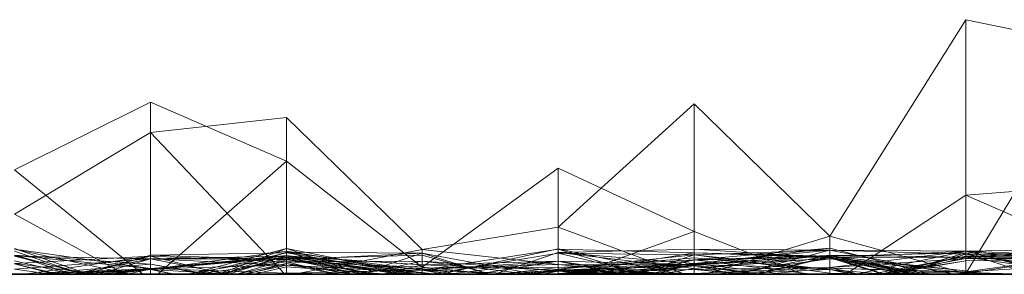
# Model space of a CAD drawing. Units: metres. Extents: x -0.16 to 0.24, y 0.007 to 0.407.
# Drawn here: x -0.134 to -0.096, y 0.007 to 0.017 of the extents above; entities that cross this region are included whole.
import ezdxf

# ---------------------------------------------------------------- set-up
doc = ezdxf.new("R2010")
doc.units = ezdxf.units.M
doc.linetypes.add('AUSGEZOGEN', pattern=[0])
doc.layers.add('Standard', color=7, linetype='AUSGEZOGEN', lineweight=13)

# ---------------------------------------------------------------- blocks, each defined once
blk = doc.blocks.new('COMPLEXOBJECT_0')
at = {"layer": 'Standard', "color": 7, "linetype": 'AUSGEZOGEN', "lineweight": 13, "transparency": 33554687}
for p, q in [((0.231406, 0.067241), (0.230327, 0.062069)), ((0.231406, 0.067241), (0.239975, 0.062069)), ((0.236992, 0.062069), (0.236603, 0.067241)), ((0.239272, 0.067241), (0.236992, 0.062069)), ((0.239003, 0.067241), (0.239354, 0.062069)), ((0.239029, 0.067241), (0.239117, 0.062069)), ((0.239342, 0.067241), (0.239117, 0.062069)), ((0.239677, 0.067241), (0.239121, 0.062069)), ((0.239153, 0.067241), (0.239975, 0.062069)), ((0.239189, 0.067241), (0.239911, 0.062069)), ((0.239266, 0.067241), (0.23919, 0.062069)), ((0.239352, 0.067241), (0.239237, 0.062069)), ((0.239272, 0.067241), (0.239317, 0.062069)), ((0.239419, 0.067241), (0.239317, 0.062069)), ((0.239342, 0.067241), (0.239397, 0.062069)), ((0.239677, 0.067241), (0.239354, 0.062069)), ((0.239419, 0.067241), (0.239397, 0.062069)), ((0.239419, 0.067241), (0.239491, 0.062069)), ((0.239598, 0.067241), (0.239911, 0.062069)), ((0.24, 0.067241), (0.24, 0.062328)), ((0.24, 0.067241), (0.24, 0.063421)), ((0.24, 0.066485), (0.239237, 0.062069)), ((0.24, 0.066681), (0.239354, 0.062069)), ((0.24, 0.062069), (0.24, 0.066681)), ((0.24, 0.062069), (0.24, 0.066485)), ((0.24, 0.065876), (0.239121, 0.062069)), ((0.24, 0.065946), (0.24, 0.062069)), ((0.24, 0.062069), (0.24, 0.065946)), ((0.24, 0.065876), (0.24, 0.062069)), ((0.24, 0.062069), (0.24, 0.065708)), ((0.24, 0.06548), (0.239117, 0.062069)), ((0.24, 0.065044), (0.24, 0.062069)), ((0.24, 0.064517), (0.23919, 0.062069)), ((0.24, 0.062069), (0.24, 0.064614)), ((0.24, 0.0627), (0.24, 0.064517)), ((0.24, 0.064513), (0.24, 0.062069)), ((0.24, 0.064413), (0.239935, 0.062069)), ((0.24, 0.063135), (0.24, 0.064413)), ((0.24, 0.064413), (0.24, 0.062069)), ((0.24, 0.063421), (0.239911, 0.062069)), ((0.24, 0.063421), (0.24, 0.063135)), ((0.24, 0.063135), (0.239935, 0.062069)), ((0.24, 0.062807), (0.239875, 0.062069)), ((0.24, 0.0627), (0.239875, 0.062069)), ((0.24, 0.062069), (0.24, 0.062807)), ((0.24, 0.062807), (0.24, 0.0627)), ((0.24, 0.062328), (0.239975, 0.062069)), ((0.24, 0.062328), (0.24, 0.062069)), ((0.230327, 0.062069), (0.238546, 0.056897)), ((0.230327, 0.062069), (0.239975, 0.062069)), ((0.24, 0.0575), (0.236992, 0.062069)), ((0.239317, 0.062069), (0.236992, 0.062069)), ((0.239975, 0.062069), (0.238546, 0.056897)), ((0.239121, 0.062069), (0.239082, 0.056897)), ((0.239237, 0.062069), (0.239089, 0.056897)), ((0.24, 0.062069), (0.239117, 0.062069)), ((0.239117, 0.062069), (0.239744, 0.056897)), ((0.239117, 0.062069), (0.239397, 0.062069)), ((0.239121, 0.062069), (0.239376, 0.056897)), ((0.24, 0.062069), (0.239121, 0.062069)), ((0.239121, 0.062069), (0.24, 0.057897)), ((0.239121, 0.062069), (0.24, 0.062069)), ((0.23919, 0.062069), (0.239308, 0.056897)), ((0.239875, 0.062069), (0.23919, 0.062069)), ((0.23919, 0.062069), (0.24, 0.059271)), ((0.23919, 0.062069), (0.24, 0.062069)), ((0.24, 0.062069), (0.239237, 0.062069)), ((0.239237, 0.062069), (0.24, 0.059504)), ((0.239237, 0.062069), (0.24, 0.062069)), ((0.239354, 0.062069), (0.239277, 0.056897)), ((0.239875, 0.062069), (0.239308, 0.056897)), ((0.239491, 0.062069), (0.239317, 0.062069)), ((0.239317, 0.062069), (0.24, 0.058481)), ((0.239317, 0.062069), (0.24, 0.0588)), ((0.239354, 0.062069), (0.24, 0.059422)), ((0.24, 0.062069), (0.239354, 0.062069)), ((0.239354, 0.062069), (0.239376, 0.056897)), ((0.239354, 0.062069), (0.24, 0.062069)), ((0.239875, 0.062069), (0.239374, 0.056897)), ((0.239397, 0.062069), (0.239744, 0.056897)), ((0.239397, 0.062069), (0.24, 0.058853)), ((0.239397, 0.062069), (0.239491, 0.062069)), ((0.239935, 0.062069), (0.239411, 0.056897)), ((0.239491, 0.062069), (0.24, 0.059065)), ((0.239491, 0.062069), (0.24, 0.059061)), ((0.239491, 0.062069), (0.24, 0.058822)), ((0.239911, 0.062069), (0.239766, 0.056897)), ((0.239935, 0.062069), (0.239766, 0.056897)), ((0.24, 0.062069), (0.239875, 0.062069)), ((0.239911, 0.062069), (0.24, 0.057929)), ((0.24, 0.062069), (0.239911, 0.062069)), ((0.239911, 0.062069), (0.239935, 0.062069)), ((0.239935, 0.062069), (0.24, 0.061575)), ((0.239935, 0.062069), (0.24, 0.062069)), ((0.239975, 0.062069), (0.24, 0.061737)), ((0.239975, 0.062069), (0.24, 0.062069)), ((0.24, 0.062069), (0.24, 0.061737)), ((0.24, 0.05967), (0.24, 0.062069)), ((0.24, 0.062069), (0.24, 0.059271)), ((0.24, 0.061619), (0.24, 0.062069)), ((0.24, 0.062069), (0.24, 0.059504)), ((0.24, 0.057929), (0.24, 0.062069)), ((0.24, 0.062069), (0.24, 0.061575)), ((0.24, 0.059422), (0.24, 0.062069)), ((0.24, 0.062069), (0.24, 0.058923)), ((0.24, 0.058923), (0.24, 0.062069)), ((0.24, 0.062069), (0.24, 0.057897)), ((0.24, 0.058003), (0.24, 0.062069)), ((0.24, 0.061619), (0.239089, 0.056897)), ((0.24, 0.061737), (0.24, 0.056897)), ((0.24, 0.058702), (0.24, 0.061619)), ((0.24, 0.061575), (0.24, 0.056897)), ((0.24, 0.060748), (0.239012, 0.056897)), ((0.24, 0.056897), (0.24, 0.060748)), ((0.24, 0.060748), (0.24, 0.060394)), ((0.24, 0.060634), (0.239292, 0.056897)), ((0.24, 0.060394), (0.239292, 0.056897)), ((0.24, 0.056897), (0.24, 0.060634)), ((0.24, 0.060634), (0.24, 0.056897)), ((0.24, 0.060394), (0.24, 0.060187)), ((0.24, 0.060187), (0.239292, 0.056897)), ((0.24, 0.060112), (0.239335, 0.056897)), ((0.24, 0.060187), (0.24, 0.060112)), ((0.24, 0.060112), (0.24, 0.058967)), ((0.24, 0.059748), (0.239335, 0.056897)), ((0.24, 0.05967), (0.239374, 0.056897)), ((0.24, 0.058967), (0.24, 0.059748)), ((0.24, 0.059748), (0.24, 0.05967)), ((0.24, 0.059504), (0.24, 0.056897)), ((0.24, 0.056897), (0.24, 0.059422)), ((0.24, 0.059271), (0.24, 0.056897)), ((0.24, 0.058967), (0.239335, 0.056897)), ((0.24, 0.058923), (0.239376, 0.056897)), ((0.24, 0.058938), (0.239825, 0.056897)), ((0.24, 0.059065), (0.24, 0.058853)), ((0.24, 0.059061), (0.24, 0.059065)), ((0.24, 0.058822), (0.24, 0.059061)), ((0.24, 0.057709), (0.24, 0.058938)), ((0.24, 0.058938), (0.24, 0.057662)), ((0.24, 0.058853), (0.24, 0.056897)), ((0.24, 0.058702), (0.239953, 0.056897)), ((0.24, 0.058481), (0.24, 0.058822)), ((0.24, 0.0588), (0.24, 0.058481)), ((0.24, 0.0575), (0.24, 0.0588)), ((0.24, 0.057662), (0.24, 0.058702)), ((0.24, 0.058003), (0.239744, 0.056897)), ((0.24, 0.057983), (0.239825, 0.056897)), ((0.24, 0.056897), (0.24, 0.058003)), ((0.24, 0.056996), (0.24, 0.057983)), ((0.24, 0.057983), (0.24, 0.057709)), ((0.24, 0.056897), (0.24, 0.057929)), ((0.24, 0.057897), (0.24, 0.056897)), ((0.24, 0.057709), (0.239825, 0.056897)), ((0.24, 0.057662), (0.239953, 0.056897)), ((0.24, 0.055881), (0.24, 0.0575)), ((0.24, 0.056996), (0.239987, 0.056897)), ((0.24, 0.056897), (0.24, 0.056996)), ((0.238546, 0.056897), (0.233521, 0.051724)), ((0.238546, 0.056897), (0.24, 0.05215)), ((0.238546, 0.056897), (0.24, 0.056897)), ((0.239012, 0.056897), (0.23945, 0.051724)), ((0.24, 0.056897), (0.239012, 0.056897)), ((0.239012, 0.056897), (0.23962, 0.051724)), ((0.239012, 0.056897), (0.239292, 0.056897)), ((0.239376, 0.056897), (0.239047, 0.051724)), ((0.239082, 0.056897), (0.239047, 0.051724)), ((0.239376, 0.056897), (0.239082, 0.056897)), ((0.239082, 0.056897), (0.239594, 0.051724)), ((0.239082, 0.056897), (0.24, 0.056897)), ((0.239089, 0.056897), (0.239261, 0.051724)), ((0.239953, 0.056897), (0.239089, 0.056897)), ((0.239089, 0.056897), (0.24, 0.053387)), ((0.239089, 0.056897), (0.24, 0.056897)), ((0.239335, 0.056897), (0.239188, 0.051724)), ((0.239374, 0.056897), (0.239188, 0.051724)), ((0.239308, 0.056897), (0.239188, 0.051724)), ((0.239825, 0.056897), (0.239261, 0.051724)), ((0.239953, 0.056897), (0.239261, 0.051724)), ((0.24, 0.056897), (0.239277, 0.056897)), ((0.239277, 0.056897), (0.24, 0.053282)), ((0.239277, 0.056897), (0.239784, 0.051724)), ((0.239277, 0.056897), (0.239376, 0.056897)), ((0.24, 0.056897), (0.239292, 0.056897)), ((0.239292, 0.056897), (0.239645, 0.051724)), ((0.239292, 0.056897), (0.23945, 0.051724)), ((0.239292, 0.056897), (0.24, 0.056897)), ((0.239292, 0.056897), (0.23962, 0.051724)), ((0.239292, 0.056897), (0.239458, 0.051724)), ((0.239292, 0.056897), (0.239335, 0.056897)), ((0.239374, 0.056897), (0.239308, 0.056897)), ((0.239308, 0.056897), (0.24, 0.054092)), ((0.239308, 0.056897), (0.24, 0.056897)), ((0.239335, 0.056897), (0.239458, 0.051724)), ((0.239335, 0.056897), (0.24, 0.054158)), ((0.239335, 0.056897), (0.239374, 0.056897)), ((0.239825, 0.056897), (0.23937, 0.051724)), ((0.239376, 0.056897), (0.239784, 0.051724)), ((0.239766, 0.056897), (0.239411, 0.056897)), ((0.239411, 0.056897), (0.239627, 0.051724)), ((0.239411, 0.056897), (0.24, 0.052564)), ((0.239411, 0.056897), (0.24, 0.056897)), ((0.239766, 0.056897), (0.239627, 0.051724)), ((0.239744, 0.056897), (0.239815, 0.051724)), ((0.24, 0.056897), (0.239744, 0.056897)), ((0.239744, 0.056897), (0.239965, 0.051724)), ((0.239744, 0.056897), (0.24, 0.056897)), ((0.24, 0.056897), (0.239766, 0.056897)), ((0.239766, 0.056897), (0.24, 0.054504)), ((0.239825, 0.056897), (0.24, 0.05249)), ((0.239987, 0.056897), (0.239825, 0.056897)), ((0.239825, 0.056897), (0.239953, 0.056897)), ((0.239987, 0.056897), (0.24, 0.056685)), ((0.24, 0.056897), (0.239987, 0.056897)), ((0.239987, 0.056897), (0.24, 0.055352)), ((0.24, 0.056897), (0.24, 0.05215)), ((0.24, 0.054266), (0.24, 0.056897)), ((0.24, 0.056897), (0.24, 0.0562)), ((0.24, 0.0562), (0.24, 0.056897)), ((0.24, 0.056897), (0.24, 0.054092)), ((0.24, 0.056685), (0.24, 0.056897)), ((0.24, 0.056897), (0.24, 0.053387)), ((0.24, 0.054504), (0.24, 0.056897)), ((0.24, 0.056897), (0.24, 0.052564)), ((0.24, 0.053282), (0.24, 0.056897)), ((0.24, 0.056897), (0.24, 0.055128)), ((0.24, 0.053592), (0.24, 0.056897)), ((0.24, 0.056897), (0.24, 0.05218)), ((0.24, 0.055352), (0.24, 0.056685)), ((0.238372, 0.051724), (0.24, 0.055881)), ((0.24, 0.0562), (0.23945, 0.051724)), ((0.24, 0.051724), (0.24, 0.055881)), ((0.24, 0.055128), (0.239594, 0.051724)), ((0.24, 0.05249), (0.24, 0.055352)), ((0.24, 0.055128), (0.24, 0.054141)), ((0.24, 0.051724), (0.24, 0.054504)), ((0.24, 0.054266), (0.239645, 0.051724)), ((0.24, 0.054128), (0.239682, 0.051724)), ((0.24, 0.054141), (0.239815, 0.051724)), ((0.24, 0.051724), (0.24, 0.054266)), ((0.24, 0.054158), (0.24, 0.051724)), ((0.24, 0.051724), (0.24, 0.054158)), ((0.24, 0.054141), (0.24, 0.053592)), ((0.24, 0.051724), (0.24, 0.054128)), ((0.24, 0.054128), (0.24, 0.051724)), ((0.24, 0.054092), (0.24, 0.051724)), ((0.24, 0.053262), (0.239672, 0.051724)), ((0.24, 0.053592), (0.239815, 0.051724)), ((0.24, 0.053387), (0.24, 0.051724)), ((0.24, 0.051724), (0.24, 0.053282)), ((0.24, 0.051724), (0.24, 0.053262)), ((0.24, 0.053262), (0.24, 0.051724)), ((0.24, 0.052564), (0.24, 0.051724)), ((0.24, 0.051724), (0.24, 0.05249)), ((0.24, 0.05218), (0.239965, 0.051724)), ((0.24, 0.05218), (0.24, 0.051724)), ((0.24, 0.05215), (0.24, 0.051724)), ((0.233521, 0.051724), (0.238207, 0.046552)), ((0.233521, 0.051724), (0.24, 0.051724)), ((0.235964, 0.046552), (0.238372, 0.051724)), ((0.238372, 0.051724), (0.24, 0.047222)), ((0.24, 0.051724), (0.238372, 0.051724)), ((0.239188, 0.051724), (0.239046, 0.046552)), ((0.239784, 0.051724), (0.239047, 0.051724)), ((0.239047, 0.051724), (0.239174, 0.046552)), ((0.239047, 0.051724), (0.239594, 0.051724)), ((0.239784, 0.051724), (0.239174, 0.046552)), ((0.239594, 0.051724), (0.239174, 0.046552)), ((0.24, 0.051724), (0.239188, 0.051724)), ((0.239188, 0.051724), (0.24, 0.046763)), ((0.239188, 0.051724), (0.24, 0.051724)), ((0.239261, 0.051724), (0.239202, 0.046552)), ((0.239261, 0.051724), (0.239806, 0.046552)), ((0.23937, 0.051724), (0.239261, 0.051724)), ((0.239261, 0.051724), (0.24, 0.049519)), ((0.239261, 0.051724), (0.24, 0.051724)), ((0.24, 0.051724), (0.23937, 0.051724)), ((0.23937, 0.051724), (0.239806, 0.046552)), ((0.23945, 0.051724), (0.239747, 0.046552)), ((0.239645, 0.051724), (0.23945, 0.051724)), ((0.23945, 0.051724), (0.24, 0.049523)), ((0.23945, 0.051724), (0.23962, 0.051724)), ((0.23962, 0.051724), (0.239458, 0.051724)), ((0.239458, 0.051724), (0.24, 0.047548)), ((0.239458, 0.051724), (0.24, 0.051724)), ((0.239627, 0.051724), (0.239507, 0.046552)), ((0.239594, 0.051724), (0.239976, 0.046552)), ((0.239594, 0.051724), (0.239815, 0.051724)), ((0.23962, 0.051724), (0.24, 0.049971)), ((0.23962, 0.051724), (0.24, 0.050211)), ((0.23962, 0.051724), (0.24, 0.047865)), ((0.239645, 0.051724), (0.239624, 0.046552)), ((0.24, 0.051724), (0.239627, 0.051724)), ((0.239627, 0.051724), (0.239845, 0.046552)), ((0.239627, 0.051724), (0.24, 0.051724)), ((0.24, 0.051724), (0.239645, 0.051724)), ((0.239645, 0.051724), (0.239747, 0.046552)), ((0.24, 0.051724), (0.239672, 0.051724)), ((0.239672, 0.051724), (0.24, 0.048273)), ((0.239672, 0.051724), (0.24, 0.051724)), ((0.239682, 0.051724), (0.239851, 0.046552)), ((0.24, 0.051724), (0.239682, 0.051724)), ((0.239682, 0.051724), (0.24, 0.048129)), ((0.239682, 0.051724), (0.24, 0.048789)), ((0.239682, 0.051724), (0.24, 0.051724)), ((0.24, 0.051724), (0.239784, 0.051724)), ((0.239784, 0.051724), (0.24, 0.050419)), ((0.239815, 0.051724), (0.239976, 0.046552)), ((0.239815, 0.051724), (0.23984, 0.046552)), ((0.239815, 0.051724), (0.239965, 0.051724)), ((0.239965, 0.051724), (0.23984, 0.046552)), ((0.239965, 0.051724), (0.239851, 0.046552)), ((0.239965, 0.051724), (0.239967, 0.046552)), ((0.239965, 0.051724), (0.24, 0.051724)), ((0.24, 0.051724), (0.24, 0.051374)), ((0.24, 0.050394), (0.24, 0.051724)), ((0.24, 0.051724), (0.24, 0.047548)), ((0.24, 0.046763), (0.24, 0.051724)), ((0.24, 0.051724), (0.24, 0.04976)), ((0.24, 0.051024), (0.24, 0.051724)), ((0.24, 0.051724), (0.24, 0.049908)), ((0.24, 0.048273), (0.24, 0.051724)), ((0.24, 0.051724), (0.24, 0.048273)), ((0.24, 0.049888), (0.24, 0.051724)), ((0.24, 0.051724), (0.24, 0.049529)), ((0.24, 0.050419), (0.24, 0.051724)), ((0.24, 0.051724), (0.24, 0.047304)), ((0.24, 0.047304), (0.24, 0.051724)), ((0.24, 0.051724), (0.24, 0.048789)), ((0.24, 0.047222), (0.24, 0.051724)), ((0.24, 0.051374), (0.238207, 0.046552)), ((0.24, 0.051374), (0.24, 0.050394)), ((0.24, 0.051178), (0.239033, 0.046552)), ((0.24, 0.051024), (0.239806, 0.046552)), ((0.24, 0.049529), (0.24, 0.051178)), ((0.24, 0.051178), (0.24, 0.046552)), ((0.24, 0.050698), (0.24, 0.051024)), ((0.24, 0.050698), (0.239877, 0.046552)), ((0.24, 0.048043), (0.24, 0.050698)), ((0.24, 0.050394), (0.239624, 0.046552)), ((0.24, 0.046552), (0.24, 0.050419)), ((0.24, 0.049908), (0.239202, 0.046552)), ((0.24, 0.049888), (0.239507, 0.046552)), ((0.24, 0.050211), (0.24, 0.049971)), ((0.24, 0.047865), (0.24, 0.050211)), ((0.24, 0.049971), (0.24, 0.049523)), ((0.24, 0.049908), (0.24, 0.046552)), ((0.24, 0.046552), (0.24, 0.049888)), ((0.24, 0.04976), (0.239046, 0.046552)), ((0.24, 0.049757), (0.239506, 0.046552)), ((0.24, 0.049529), (0.239845, 0.046552)), ((0.24, 0.04976), (0.24, 0.048921)), ((0.24, 0.048921), (0.24, 0.049757)), ((0.24, 0.049757), (0.24, 0.048043)), ((0.24, 0.049523), (0.24, 0.046552)), ((0.24, 0.049519), (0.24, 0.046552)), ((0.24, 0.046552), (0.24, 0.049519)), ((0.24, 0.048921), (0.239506, 0.046552)), ((0.24, 0.048789), (0.24, 0.048129)), ((0.24, 0.048043), (0.239877, 0.046552)), ((0.24, 0.048129), (0.24, 0.046552)), ((0.24, 0.047548), (0.24, 0.047865)), ((0.24, 0.047304), (0.239851, 0.046552)), ((0.24, 0.046552), (0.24, 0.047222)), ((0.239726, 0.041379), (0.235964, 0.046552)), ((0.24, 0.046552), (0.235964, 0.046552)), ((0.238207, 0.046552), (0.239063, 0.041379)), ((0.238207, 0.046552), (0.239624, 0.046552)), ((0.239845, 0.046552), (0.239033, 0.046552)), ((0.239033, 0.046552), (0.24, 0.042074)), ((0.239033, 0.046552), (0.24, 0.046552)), ((0.24, 0.046552), (0.239046, 0.046552)), ((0.239046, 0.046552), (0.239849, 0.041379)), ((0.239046, 0.046552), (0.239506, 0.046552)), ((0.239624, 0.046552), (0.239063, 0.041379)), ((0.24, 0.046552), (0.239174, 0.046552)), ((0.239174, 0.046552), (0.24, 0.04413)), ((0.239174, 0.046552), (0.239976, 0.046552)), ((0.24, 0.046552), (0.239202, 0.046552)), ((0.239202, 0.046552), (0.24, 0.041686)), ((0.239202, 0.046552), (0.24, 0.046552)), ((0.239851, 0.046552), (0.239502, 0.041379)), ((0.239506, 0.046552), (0.239849, 0.041379)), ((0.239506, 0.046552), (0.24, 0.043449)), ((0.239506, 0.046552), (0.239877, 0.046552)), ((0.24, 0.046552), (0.239507, 0.046552)), ((0.239507, 0.046552), (0.24, 0.04235)), ((0.239507, 0.046552), (0.239639, 0.041379)), ((0.239507, 0.046552), (0.239845, 0.046552)), ((0.239624, 0.046552), (0.239771, 0.041379)), ((0.239624, 0.046552), (0.239747, 0.046552)), ((0.239845, 0.046552), (0.239639, 0.041379)), ((0.239747, 0.046552), (0.239771, 0.041379)), ((0.239747, 0.046552), (0.24, 0.044301)), ((0.239747, 0.046552), (0.24, 0.046552)), ((0.239877, 0.046552), (0.239806, 0.046552)), ((0.239806, 0.046552), (0.24, 0.044934)), ((0.239806, 0.046552), (0.24, 0.046552)), ((0.23984, 0.046552), (0.24, 0.045176)), ((0.239976, 0.046552), (0.23984, 0.046552)), ((0.23984, 0.046552), (0.24, 0.045533)), ((0.23984, 0.046552), (0.24, 0.045305)), ((0.23984, 0.046552), (0.239967, 0.046552)), ((0.239845, 0.046552), (0.24, 0.043924)), ((0.239967, 0.046552), (0.239851, 0.046552)), ((0.239851, 0.046552), (0.24, 0.04544)), ((0.239851, 0.046552), (0.24, 0.046552)), ((0.239877, 0.046552), (0.24, 0.045147)), ((0.239877, 0.046552), (0.24, 0.045948)), ((0.239877, 0.046552), (0.24, 0.045395)), ((0.239967, 0.046552), (0.24, 0.046236)), ((0.239967, 0.046552), (0.24, 0.046258)), ((0.239976, 0.046552), (0.24, 0.046424)), ((0.239976, 0.046552), (0.24, 0.046288)), ((0.24, 0.046552), (0.24, 0.046763)), ((0.24, 0.046552), (0.24, 0.044301)), ((0.24, 0.04559), (0.24, 0.046552)), ((0.24, 0.046552), (0.24, 0.044934)), ((0.24, 0.041686), (0.24, 0.046552)), ((0.24, 0.046552), (0.24, 0.041686)), ((0.24, 0.04235), (0.24, 0.046552)), ((0.24, 0.046552), (0.24, 0.042074)), ((0.24, 0.04413), (0.24, 0.046552)), ((0.24, 0.046552), (0.24, 0.04542)), ((0.24, 0.044122), (0.24, 0.046552)), ((0.24, 0.046424), (0.24, 0.04413)), ((0.24, 0.046288), (0.24, 0.046424)), ((0.24, 0.045176), (0.24, 0.046288)), ((0.24, 0.046258), (0.24, 0.046236)), ((0.24, 0.04544), (0.24, 0.046258)), ((0.24, 0.046236), (0.24, 0.045305)), ((0.24, 0.045948), (0.24, 0.045147)), ((0.24, 0.045395), (0.24, 0.045948)), ((0.24, 0.045676), (0.239197, 0.041379)), ((0.24, 0.04542), (0.239502, 0.041379)), ((0.24, 0.04559), (0.239849, 0.041379)), ((0.24, 0.044216), (0.24, 0.045676)), ((0.24, 0.045676), (0.24, 0.043952)), ((0.24, 0.041379), (0.24, 0.04559)), ((0.24, 0.045533), (0.24, 0.045176)), ((0.24, 0.045305), (0.24, 0.045533)), ((0.24, 0.041379), (0.24, 0.04544)), ((0.24, 0.04542), (0.24, 0.041379)), ((0.24, 0.044934), (0.24, 0.045395)), ((0.24, 0.045147), (0.24, 0.043449)), ((0.24, 0.044301), (0.24, 0.041379)), ((0.24, 0.043952), (0.239197, 0.041379)), ((0.24, 0.043944), (0.23927, 0.041379)), ((0.24, 0.044122), (0.239726, 0.041379)), ((0.24, 0.044216), (0.239801, 0.041379)), ((0.24, 0.041379), (0.24, 0.044216)), ((0.24, 0.041379), (0.24, 0.044122)), ((0.24, 0.043952), (0.24, 0.04224)), ((0.24, 0.041379), (0.24, 0.043944)), ((0.24, 0.043944), (0.24, 0.041379)), ((0.24, 0.043924), (0.24, 0.041379)), ((0.24, 0.042074), (0.24, 0.043924)), ((0.24, 0.043449), (0.24, 0.041379)), ((0.24, 0.042825), (0.239838, 0.041379)), ((0.24, 0.04224), (0.24, 0.042825)), ((0.24, 0.042825), (0.24, 0.041379)), ((0.24, 0.04224), (0.239838, 0.041379)), ((0.24, 0.041379), (0.24, 0.04235)), ((0.24, 0.041903), (0.239928, 0.041379)), ((0.24, 0.041803), (0.239928, 0.041379)), ((0.24, 0.041751), (0.239951, 0.041379)), ((0.24, 0.041803), (0.24, 0.041903)), ((0.24, 0.041903), (0.24, 0.041751)), ((0.24, 0.041379), (0.24, 0.041803)), ((0.24, 0.041751), (0.24, 0.041379)), ((0.239063, 0.041379), (0.234045, 0.036207)), ((0.235708, 0.036207), (0.239726, 0.041379)), ((0.239063, 0.041379), (0.24, 0.036507)), ((0.239063, 0.041379), (0.239771, 0.041379)), ((0.239951, 0.041379), (0.23912, 0.036207)), ((0.239197, 0.041379), (0.239156, 0.036207)), ((0.239838, 0.041379), (0.239156, 0.036207)), ((0.239197, 0.041379), (0.239447, 0.036207)), ((0.239801, 0.041379), (0.239197, 0.041379)), ((0.239197, 0.041379), (0.24, 0.038967)), ((0.239197, 0.041379), (0.239838, 0.041379)), ((0.24, 0.041379), (0.23927, 0.041379)), ((0.23927, 0.041379), (0.239409, 0.036207)), ((0.23927, 0.041379), (0.24, 0.041379)), ((0.239951, 0.041379), (0.23929, 0.036207)), ((0.239838, 0.041379), (0.239298, 0.036207)), ((0.239639, 0.041379), (0.239298, 0.036207)), ((0.239639, 0.041379), (0.239308, 0.036207)), ((0.239801, 0.041379), (0.239447, 0.036207)), ((0.24, 0.041379), (0.239502, 0.041379)), ((0.239502, 0.041379), (0.24, 0.039022)), ((0.239502, 0.041379), (0.239529, 0.036207)), ((0.239502, 0.041379), (0.24, 0.041379)), ((0.239726, 0.041379), (0.239529, 0.036207)), ((0.24, 0.041379), (0.239639, 0.041379)), ((0.239639, 0.041379), (0.24, 0.039891)), ((0.239639, 0.041379), (0.24, 0.041379)), ((0.239928, 0.041379), (0.23965, 0.036207)), ((0.239951, 0.041379), (0.23965, 0.036207)), ((0.24, 0.041379), (0.239726, 0.041379)), ((0.239771, 0.041379), (0.24, 0.037247)), ((0.239771, 0.041379), (0.24, 0.041379)), ((0.24, 0.041379), (0.239801, 0.041379)), ((0.239838, 0.041379), (0.24, 0.041379)), ((0.24, 0.041379), (0.239849, 0.041379)), ((0.239849, 0.041379), (0.239961, 0.036207)), ((0.239849, 0.041379), (0.24, 0.041379)), ((0.24, 0.041379), (0.239928, 0.041379)), ((0.239928, 0.041379), (0.239951, 0.041379)), ((0.239951, 0.041379), (0.24, 0.041379)), ((0.24, 0.041379), (0.24, 0.037247)), ((0.24, 0.039532), (0.24, 0.041379)), ((0.24, 0.041379), (0.24, 0.03906)), ((0.24, 0.039154), (0.24, 0.041379)), ((0.24, 0.041379), (0.24, 0.036753)), ((0.24, 0.040948), (0.24, 0.041379)), ((0.24, 0.041379), (0.24, 0.040658)), ((0.24, 0.040658), (0.24, 0.041379)), ((0.24, 0.041379), (0.24, 0.040458)), ((0.24, 0.039827), (0.24, 0.041379)), ((0.24, 0.041379), (0.24, 0.038711)), ((0.24, 0.039022), (0.24, 0.041379)), ((0.24, 0.041379), (0.24, 0.038113)), ((0.24, 0.038113), (0.24, 0.041379)), ((0.24, 0.041127), (0.239021, 0.036207)), ((0.24, 0.041077), (0.239188, 0.036207)), ((0.24, 0.041156), (0.239349, 0.036207)), ((0.24, 0.040948), (0.239447, 0.036207)), ((0.24, 0.036207), (0.24, 0.041156)), ((0.24, 0.041156), (0.24, 0.039154)), ((0.24, 0.0391), (0.24, 0.041127)), ((0.24, 0.041127), (0.24, 0.041077)), ((0.24, 0.041077), (0.24, 0.040948)), ((0.24, 0.040658), (0.239298, 0.036207)), ((0.24, 0.040458), (0.239308, 0.036207)), ((0.24, 0.040458), (0.24, 0.039827)), ((0.24, 0.039827), (0.23965, 0.036207)), ((0.24, 0.04005), (0.239716, 0.036207)), ((0.24, 0.036207), (0.24, 0.04005)), ((0.24, 0.04005), (0.24, 0.036207)), ((0.24, 0.039891), (0.24, 0.036207)), ((0.24, 0.036207), (0.24, 0.039891)), ((0.24, 0.039606), (0.239369, 0.036207)), ((0.24, 0.039532), (0.239409, 0.036207)), ((0.24, 0.036753), (0.24, 0.039606)), ((0.24, 0.039606), (0.24, 0.036207)), ((0.24, 0.036207), (0.24, 0.039532)), ((0.24, 0.0391), (0.239021, 0.036207)), ((0.24, 0.03906), (0.239409, 0.036207)), ((0.24, 0.039154), (0.239961, 0.036207)), ((0.24, 0.038006), (0.24, 0.0391)), ((0.24, 0.03906), (0.24, 0.036207)), ((0.24, 0.036207), (0.24, 0.039022)), ((0.24, 0.038711), (0.23912, 0.036207)), ((0.24, 0.038747), (0.239589, 0.036207)), ((0.24, 0.038967), (0.24, 0.036207)), ((0.24, 0.036207), (0.24, 0.038967)), ((0.24, 0.036207), (0.24, 0.038747)), ((0.24, 0.038747), (0.24, 0.038006)), ((0.24, 0.038711), (0.24, 0.036207)), ((0.24, 0.038113), (0.239529, 0.036207)), ((0.24, 0.038006), (0.239589, 0.036207)), ((0.24, 0.037247), (0.24, 0.036507)), ((0.24, 0.036753), (0.239961, 0.036207)), ((0.24, 0.036507), (0.24, 0.036207)), ((0.233461, 0.031034), (0.235708, 0.036207)), ((0.234045, 0.036207), (0.23461, 0.031034)), ((0.234045, 0.036207), (0.24, 0.036207)), ((0.24, 0.036152), (0.23461, 0.031034)), ((0.235708, 0.036207), (0.24, 0.03131)), ((0.239529, 0.036207), (0.235708, 0.036207)), ((0.239589, 0.036207), (0.239021, 0.036207)), ((0.239021, 0.036207), (0.24, 0.033627)), ((0.239021, 0.036207), (0.24, 0.032513)), ((0.239021, 0.036207), (0.239188, 0.036207)), ((0.23929, 0.036207), (0.23912, 0.036207)), ((0.23912, 0.036207), (0.23982, 0.031034)), ((0.23912, 0.036207), (0.24, 0.036207)), ((0.24, 0.036207), (0.239156, 0.036207)), ((0.239156, 0.036207), (0.24, 0.033772)), ((0.239156, 0.036207), (0.239298, 0.036207)), ((0.239188, 0.036207), (0.24, 0.032718)), ((0.239188, 0.036207), (0.239278, 0.031034)), ((0.239188, 0.036207), (0.239447, 0.036207)), ((0.239447, 0.036207), (0.239278, 0.031034)), ((0.23965, 0.036207), (0.23929, 0.036207)), ((0.23929, 0.036207), (0.239791, 0.031034)), ((0.23929, 0.036207), (0.23982, 0.031034)), ((0.239298, 0.036207), (0.24, 0.034007)), ((0.239298, 0.036207), (0.24, 0.033828)), ((0.239298, 0.036207), (0.24, 0.036207)), ((0.239529, 0.036207), (0.239306, 0.031034)), ((0.239308, 0.036207), (0.23981, 0.031034)), ((0.24, 0.036207), (0.239308, 0.036207)), ((0.239308, 0.036207), (0.23941, 0.031034)), ((0.239308, 0.036207), (0.23965, 0.036207)), ((0.24, 0.036207), (0.239349, 0.036207)), ((0.239349, 0.036207), (0.24, 0.032403)), ((0.239349, 0.036207), (0.239961, 0.036207)), ((0.239961, 0.036207), (0.239369, 0.036207)), ((0.239369, 0.036207), (0.239781, 0.031034)), ((0.239369, 0.036207), (0.239819, 0.031034)), ((0.239369, 0.036207), (0.24, 0.036207)), ((0.239409, 0.036207), (0.239413, 0.031034)), ((0.24, 0.036207), (0.239409, 0.036207)), ((0.239409, 0.036207), (0.24, 0.03362)), ((0.239409, 0.036207), (0.24, 0.036207)), ((0.23965, 0.036207), (0.23941, 0.031034)), ((0.239447, 0.036207), (0.24, 0.034309)), ((0.239447, 0.036207), (0.24, 0.036207)), ((0.24, 0.036207), (0.239529, 0.036207)), ((0.239529, 0.036207), (0.24, 0.032786)), ((0.24, 0.036207), (0.239589, 0.036207)), ((0.239589, 0.036207), (0.24, 0.034313)), ((0.239589, 0.036207), (0.24, 0.034682)), ((0.23965, 0.036207), (0.24, 0.03458)), ((0.23965, 0.036207), (0.239791, 0.031034)), ((0.24, 0.036207), (0.239716, 0.036207)), ((0.239716, 0.036207), (0.24, 0.034968)), ((0.239716, 0.036207), (0.24, 0.036207)), ((0.239961, 0.036207), (0.239781, 0.031034)), ((0.239961, 0.036207), (0.24, 0.03547)), ((0.239961, 0.036207), (0.24, 0.035216)), ((0.24, 0.036207), (0.24, 0.036152)), ((0.24, 0.034012), (0.24, 0.036207)), ((0.24, 0.036207), (0.24, 0.03362)), ((0.24, 0.034968), (0.24, 0.036207)), ((0.24, 0.036207), (0.24, 0.034968)), ((0.24, 0.032403), (0.24, 0.036207)), ((0.24, 0.036207), (0.24, 0.031898)), ((0.24, 0.034313), (0.24, 0.036207)), ((0.24, 0.036207), (0.24, 0.034309)), ((0.24, 0.033772), (0.24, 0.036207)), ((0.24, 0.036207), (0.24, 0.033828)), ((0.24, 0.03194), (0.24, 0.036207)), ((0.24, 0.036207), (0.24, 0.033989)), ((0.24, 0.03382), (0.24, 0.036207)), ((0.24, 0.036152), (0.24, 0.031034)), ((0.24, 0.03547), (0.24, 0.032403)), ((0.24, 0.035216), (0.24, 0.03547)), ((0.24, 0.031034), (0.24, 0.035216)), ((0.24, 0.034682), (0.24, 0.034313)), ((0.24, 0.033627), (0.24, 0.034682)), ((0.24, 0.03458), (0.24, 0.031034)), ((0.24, 0.031034), (0.24, 0.03458)), ((0.24, 0.034309), (0.24, 0.031034)), ((0.24, 0.03382), (0.239306, 0.031034)), ((0.24, 0.034012), (0.239413, 0.031034)), ((0.24, 0.033989), (0.23982, 0.031034)), ((0.24, 0.031034), (0.24, 0.034012)), ((0.24, 0.034007), (0.24, 0.033772)), ((0.24, 0.033828), (0.24, 0.034007)), ((0.24, 0.033989), (0.24, 0.031034)), ((0.24, 0.033055), (0.24, 0.03382)), ((0.24, 0.032513), (0.24, 0.033627)), ((0.24, 0.03362), (0.24, 0.031034)), ((0.24, 0.03325), (0.239619, 0.031034)), ((0.24, 0.033055), (0.239619, 0.031034)), ((0.24, 0.031034), (0.24, 0.03325)), ((0.24, 0.03325), (0.24, 0.033055)), ((0.24, 0.032786), (0.24, 0.031034)), ((0.24, 0.03131), (0.24, 0.032786)), ((0.24, 0.032718), (0.24, 0.032513)), ((0.24, 0.031034), (0.24, 0.032718)), ((0.24, 0.03194), (0.23981, 0.031034)), ((0.24, 0.031898), (0.239819, 0.031034)), ((0.24, 0.031034), (0.24, 0.03194)), ((0.24, 0.031898), (0.24, 0.031034)), ((0.24, 0.031034), (0.24, 0.03131)), ((0.236036, 0.025862), (0.233461, 0.031034)), ((0.24, 0.031034), (0.233461, 0.031034)), ((0.23461, 0.031034), (0.237715, 0.025862)), ((0.23461, 0.031034), (0.24, 0.031034)), ((0.24, 0.030738), (0.236036, 0.025862)), ((0.239781, 0.031034), (0.239051, 0.025862)), ((0.239619, 0.031034), (0.239268, 0.025862)), ((0.24, 0.031034), (0.239278, 0.031034)), ((0.239278, 0.031034), (0.24, 0.028546)), ((0.239278, 0.031034), (0.24, 0.031034)), ((0.239781, 0.031034), (0.239287, 0.025862)), ((0.239306, 0.031034), (0.24, 0.026245)), ((0.239619, 0.031034), (0.239306, 0.031034)), ((0.239306, 0.031034), (0.24, 0.028233)), ((0.239306, 0.031034), (0.239594, 0.025862)), ((0.239306, 0.031034), (0.24, 0.031034)), ((0.239413, 0.031034), (0.239316, 0.025862)), ((0.23981, 0.031034), (0.23941, 0.031034)), ((0.23941, 0.031034), (0.24, 0.028021)), ((0.23941, 0.031034), (0.24, 0.031034)), ((0.239413, 0.031034), (0.239807, 0.025862)), ((0.24, 0.031034), (0.239413, 0.031034)), ((0.239413, 0.031034), (0.24, 0.029046)), ((0.239413, 0.031034), (0.24, 0.031034)), ((0.24, 0.031034), (0.239619, 0.031034)), ((0.239619, 0.031034), (0.24, 0.02652)), ((0.24, 0.031034), (0.239781, 0.031034)), ((0.239781, 0.031034), (0.24, 0.026365)), ((0.239781, 0.031034), (0.239819, 0.031034)), ((0.24, 0.031034), (0.239791, 0.031034)), ((0.239791, 0.031034), (0.24, 0.028041)), ((0.239791, 0.031034), (0.23982, 0.031034)), ((0.24, 0.031034), (0.23981, 0.031034)), ((0.23981, 0.031034), (0.24, 0.030132)), ((0.23981, 0.031034), (0.24, 0.029431)), ((0.239819, 0.031034), (0.24, 0.02646)), ((0.239819, 0.031034), (0.24, 0.029001)), ((0.239819, 0.031034), (0.24, 0.031034)), ((0.23982, 0.031034), (0.24, 0.02823)), ((0.23982, 0.031034), (0.24, 0.029548)), ((0.23982, 0.031034), (0.24, 0.031034)), ((0.24, 0.031034), (0.24, 0.030057)), ((0.24, 0.027239), (0.24, 0.031034)), ((0.24, 0.031034), (0.24, 0.028636)), ((0.24, 0.030272), (0.24, 0.031034)), ((0.24, 0.031034), (0.24, 0.029001)), ((0.24, 0.028546), (0.24, 0.031034)), ((0.24, 0.031034), (0.24, 0.028546)), ((0.24, 0.030132), (0.24, 0.031034)), ((0.24, 0.031034), (0.24, 0.028021)), ((0.24, 0.028041), (0.24, 0.031034)), ((0.24, 0.031034), (0.24, 0.029548)), ((0.24, 0.028054), (0.24, 0.031034)), ((0.24, 0.031034), (0.24, 0.029107)), ((0.24, 0.030738), (0.24, 0.031034)), ((0.24, 0.029107), (0.24, 0.030738)), ((0.24, 0.030057), (0.237715, 0.025862)), ((0.24, 0.030272), (0.239051, 0.025862)), ((0.24, 0.025862), (0.24, 0.030272)), ((0.24, 0.029431), (0.24, 0.030132)), ((0.24, 0.030057), (0.24, 0.027239)), ((0.24, 0.029548), (0.24, 0.02823)), ((0.24, 0.028021), (0.24, 0.029431)), ((0.24, 0.029107), (0.239594, 0.025862)), ((0.24, 0.029046), (0.24, 0.025862)), ((0.24, 0.025862), (0.24, 0.029046)), ((0.24, 0.029001), (0.24, 0.02646)), ((0.24, 0.028664), (0.239025, 0.025862)), ((0.24, 0.028512), (0.239268, 0.025862)), ((0.24, 0.028636), (0.239316, 0.025862)), ((0.24, 0.027529), (0.24, 0.028664)), ((0.24, 0.028664), (0.24, 0.025862)), ((0.24, 0.028636), (0.24, 0.025862)), ((0.24, 0.028042), (0.24, 0.028512)), ((0.24, 0.028512), (0.24, 0.028054)), ((0.24, 0.028408), (0.239128, 0.025862)), ((0.24, 0.025862), (0.24, 0.028408)), ((0.24, 0.028408), (0.24, 0.025862)), ((0.24, 0.028233), (0.24, 0.026245)), ((0.24, 0.025862), (0.24, 0.028233)), ((0.24, 0.02823), (0.24, 0.028041)), ((0.24, 0.028054), (0.239268, 0.025862)), ((0.24, 0.028042), (0.239492, 0.025862)), ((0.24, 0.025862), (0.24, 0.028042)), ((0.24, 0.027529), (0.239608, 0.025862)), ((0.24, 0.027375), (0.239608, 0.025862)), ((0.24, 0.027375), (0.24, 0.027529)), ((0.24, 0.025862), (0.24, 0.027375)), ((0.24, 0.027239), (0.239807, 0.025862)), ((0.24, 0.02652), (0.24, 0.025862)), ((0.24, 0.026245), (0.24, 0.02652)), ((0.24, 0.02646), (0.24, 0.026365)), ((0.24, 0.026365), (0.24, 0.025862))]:
    blk.add_line(p, q, dxfattribs=at)
blk = doc.blocks.new('Unbenannt_$F1')
at = {"layer": 'Standard', "color": 52, "linetype": 'AUSGEZOGEN', "lineweight": -3, "transparency": 33554687}
for p, q in [((0.24, 0), (0.24, 0.15)), ((0.24, 0.15), (0.24, 0))]:
    blk.add_line(p, q, dxfattribs=at)
at = {"layer": 'Standard', "color": 7, "linetype": 'AUSGEZOGEN', "lineweight": 13, "transparency": 33554687}
blk.add_blockref('COMPLEXOBJECT_0', (0, 0), dxfattribs=at)

msp = doc.modelspace()

# ---------------------------------------------------------------- block references
at = {"layer": 'Standard', "color": 3, "linetype": 'AUSGEZOGEN', "lineweight": 13, "transparency": 33554687, "rotation": 270}
msp.add_blockref('Unbenannt_$F1', (-0.16, 0.247333, 0.000411), dxfattribs=at)

doc.saveas('drawing.dxf')
